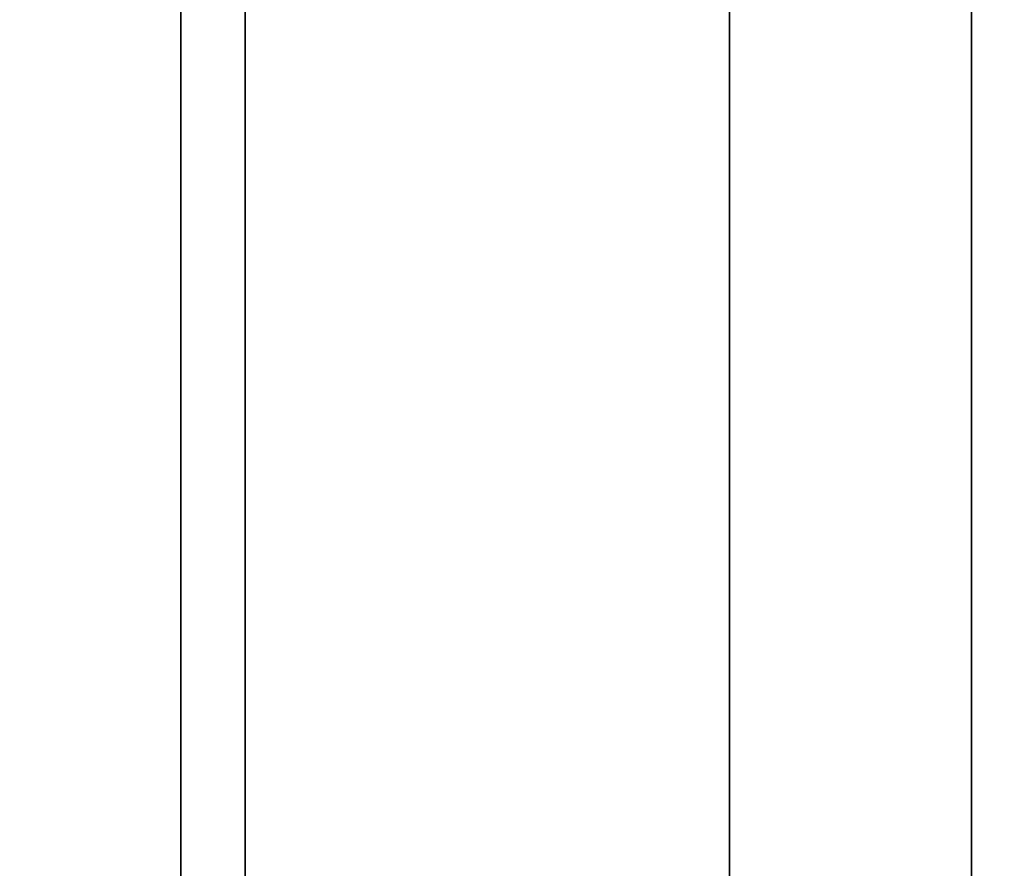
# Model space of a CAD drawing. Units: millimetres. Extents: x 285 to 562, y -109 to 111.
# Drawn here: x 287 to 288, y 10 to 11 of the extents above; entities that cross this region are included whole.
import ezdxf

# ---------------------------------------------------------------- set-up
doc = ezdxf.new("R2010")
doc.units = ezdxf.units.MM
doc.header["$MEASUREMENT"] = 0
doc.layers.get('0').update_dxf_attribs({"color": 8, "linetype": 'CONTINUOUS'})

# ---------------------------------------------------------------- blocks, each defined once
blk = doc.blocks.new('sgBrepBlock__1427903648')
at = {"color": 0}
for points in [[(-173.7617, 80, -110), (-173.7617, 83.3858, -110.1043), (-173.7617, 86.7589, -110.4169), (-173.7617, 90.1062, -110.9365), (-173.7617, 93.4153, -111.6612), (-173.7617, 96.6734, -112.5882), (-173.7617, 99.8683, -113.714), (-173.7617, 102.9878, -115.0344), (-173.7617, 106.0201, -116.5443)], [(-173.7617, 106.0201, -213.4557), (-173.7617, 102.9878, -214.9656), (-173.7617, 99.8683, -216.286), (-173.7617, 96.6734, -217.4118), (-173.7617, 93.4153, -218.3388), (-173.7617, 90.1062, -219.0635), (-173.7617, 86.7589, -219.5831), (-173.7617, 80, -220)]]:
    blk.add_polyline3d(points, dxfattribs=at)
for points in [[(-174.8867, 80, -220), (-174.8867, 83.3858, -219.8957), (-174.8867, 86.7589, -219.5831), (-174.8867, 90.1062, -219.0635), (-174.8867, 93.4153, -218.3388), (-174.8867, 96.6734, -217.4118), (-174.8867, 99.8683, -216.286), (-174.8867, 102.9878, -214.9656), (-174.8867, 106.0201, -213.4557), (-174.8867, 108.9538, -211.7619), (-174.8867, 111.7776, -209.8908), (-174.8867, 114.4808, -207.8494), (-174.8867, 117.0533, -205.6455), (-174.8867, 119.4852, -203.2874), (-174.8867, 121.7673, -200.784), (-174.8867, 123.8909, -198.1449), (-174.8867, 125.8481, -195.3801), (-174.8867, 127.6314, -192.5), (-174.8867, 129.234, -189.5156), (-174.8867, 130.6498, -186.4382), (-174.8867, 131.8735, -183.2795), (-174.8867, 132.9004, -180.0515), (-174.8867, 133.7267, -176.7663), (-174.8867, 134.3491, -173.4365), (-174.8867, 134.7654, -170.0748), (-174.8867, 134.9739, -166.6937), (-174.8867, 134.9739, -163.3063), (-174.8867, 134.7654, -159.9252), (-174.8867, 134.3491, -156.5635), (-174.8867, 133.7267, -153.2337), (-174.8867, 132.9004, -149.9485), (-174.8867, 131.8735, -146.7205), (-174.8867, 130.6498, -143.5618), (-174.8867, 129.234, -140.4844), (-174.8867, 127.6314, -137.5), (-174.8867, 125.8481, -134.6199), (-174.8867, 123.8909, -131.8551), (-174.8867, 121.7673, -129.216), (-174.8867, 119.4852, -126.7126), (-174.8867, 117.0533, -124.3545), (-174.8867, 114.4808, -122.1506), (-174.8867, 111.7776, -120.1092), (-174.8867, 108.9538, -118.2381), (-174.8867, 106.0201, -116.5443), (-174.8867, 102.9878, -115.0344), (-174.8867, 99.8683, -113.714), (-174.8867, 96.6734, -112.5882), (-174.8867, 93.4153, -111.6612), (-174.8867, 90.1062, -110.9365), (-174.8867, 86.7589, -110.4169), (-174.8867, 80, -110)], [(-174.1367, 80, -220), (-174.1367, 83.3858, -219.8957), (-174.1367, 86.7589, -219.5831), (-174.1367, 90.1062, -219.0635), (-174.1367, 93.4153, -218.3388), (-174.1367, 96.6734, -217.4118), (-174.1367, 99.8683, -216.286), (-174.1367, 102.9878, -214.9656), (-174.1367, 106.0201, -213.4557), (-174.1367, 108.9538, -211.7619), (-174.1367, 111.7776, -209.8908), (-174.1367, 114.4808, -207.8494), (-174.1367, 117.0533, -205.6455), (-174.1367, 119.4852, -203.2874), (-174.1367, 121.7673, -200.784), (-174.1367, 123.8909, -198.1449), (-174.1367, 125.8481, -195.3801), (-174.1367, 127.6314, -192.5), (-174.1367, 129.234, -189.5156), (-174.1367, 130.6498, -186.4382), (-174.1367, 131.8735, -183.2795), (-174.1367, 132.9004, -180.0515), (-174.1367, 133.7267, -176.7663), (-174.1367, 134.3491, -173.4365), (-174.1367, 134.7654, -170.0748), (-174.1367, 134.9739, -166.6937), (-174.1367, 134.9739, -163.3063), (-174.1367, 134.7654, -159.9252), (-174.1367, 134.3491, -156.5635), (-174.1367, 133.7267, -153.2337), (-174.1367, 132.9004, -149.9485), (-174.1367, 131.8735, -146.7205), (-174.1367, 130.6498, -143.5618), (-174.1367, 129.234, -140.4844), (-174.1367, 127.6314, -137.5), (-174.1367, 125.8481, -134.6199), (-174.1367, 123.8909, -131.8551), (-174.1367, 121.7673, -129.216), (-174.1367, 119.4852, -126.7126), (-174.1367, 117.0533, -124.3545), (-174.1367, 114.4808, -122.1506), (-174.1367, 111.7776, -120.1092), (-174.1367, 108.9538, -118.2381), (-174.1367, 106.0201, -116.5443), (-174.1367, 102.9878, -115.0344), (-174.1367, 99.8683, -113.714), (-174.1367, 96.6734, -112.5882), (-174.1367, 93.4153, -111.6612), (-174.1367, 90.1062, -110.9365), (-174.1367, 86.7589, -110.4169), (-174.1367, 80, -110)]]:
    blk.add_spline(points, degree=3, dxfattribs=at)
at = {"color": 0, "invisible_edges": 15}
for points in [[(-173.7617, 90.1062, -110.9365), (-176.7617, 99.8683, -113.714), (-176.7617, 90.1062, -110.9365)], [(-173.7617, 90.1062, -110.9365), (-173.7617, 99.8683, -113.714), (-176.7617, 99.8683, -113.714)], [(-173.7617, 80, -220), (-176.7617, 80, -220), (-176.7617, 90.1062, -219.0635)], [(-173.7617, 90.1062, -219.0635), (-173.7617, 80, -220), (-176.7617, 90.1062, -219.0635)], [(-173.7617, 90.1062, -110.9365), (-176.7617, 90.1062, -110.9365), (-176.7617, 80, -110)], [(-173.7617, 80, -110), (-173.7617, 90.1062, -110.9365), (-176.7617, 80, -110)]]:
    blk.add_3dface(points, dxfattribs=at)
blk = doc.blocks.new('sgBrepBlock__1427903824')
at = {"color": 0}
for points in [[(-173.7617, 80, 220), (-173.7617, 83.3858, 219.8957), (-173.7617, 86.7589, 219.5831), (-173.7617, 90.1062, 219.0635), (-173.7617, 93.4153, 218.3388), (-173.7617, 96.6734, 217.4118), (-173.7617, 99.8683, 216.286), (-173.7617, 102.9878, 214.9656), (-173.7617, 106.0201, 213.4557)], [(-173.7617, 106.0201, 116.5443), (-173.7617, 102.9878, 115.0344), (-173.7617, 99.8683, 113.714), (-173.7617, 96.6734, 112.5882), (-173.7617, 93.4153, 111.6612), (-173.7617, 90.1062, 110.9365), (-173.7617, 86.7589, 110.4169), (-173.7617, 80, 110)]]:
    blk.add_polyline3d(points, dxfattribs=at)
for points in [[(-174.8867, 80, 110), (-174.8867, 83.3858, 110.1043), (-174.8867, 86.7589, 110.4169), (-174.8867, 90.1062, 110.9365), (-174.8867, 93.4153, 111.6612), (-174.8867, 96.6734, 112.5882), (-174.8867, 99.8683, 113.714), (-174.8867, 102.9878, 115.0344), (-174.8867, 106.0201, 116.5443), (-174.8867, 108.9538, 118.2381), (-174.8867, 111.7776, 120.1092), (-174.8867, 114.4808, 122.1506), (-174.8867, 117.0533, 124.3545), (-174.8867, 119.4852, 126.7126), (-174.8867, 121.7673, 129.216), (-174.8867, 123.8909, 131.8551), (-174.8867, 125.8481, 134.6199), (-174.8867, 127.6314, 137.5), (-174.8867, 129.234, 140.4844), (-174.8867, 130.6498, 143.5618), (-174.8867, 131.8735, 146.7205), (-174.8867, 132.9004, 149.9485), (-174.8867, 133.7267, 153.2337), (-174.8867, 134.3491, 156.5635), (-174.8867, 134.7654, 159.9252), (-174.8867, 134.9739, 163.3063), (-174.8867, 134.9739, 166.6937), (-174.8867, 134.7654, 170.0748), (-174.8867, 134.3491, 173.4365), (-174.8867, 133.7267, 176.7663), (-174.8867, 132.9004, 180.0515), (-174.8867, 131.8735, 183.2795), (-174.8867, 130.6498, 186.4382), (-174.8867, 129.234, 189.5156), (-174.8867, 127.6314, 192.5), (-174.8867, 125.8481, 195.3801), (-174.8867, 123.8909, 198.1449), (-174.8867, 121.7673, 200.784), (-174.8867, 119.4852, 203.2874), (-174.8867, 117.0533, 205.6455), (-174.8867, 114.4808, 207.8494), (-174.8867, 111.7776, 209.8908), (-174.8867, 108.9538, 211.7619), (-174.8867, 106.0201, 213.4557), (-174.8867, 102.9878, 214.9656), (-174.8867, 99.8683, 216.286), (-174.8867, 96.6734, 217.4118), (-174.8867, 93.4153, 218.3388), (-174.8867, 90.1062, 219.0635), (-174.8867, 86.7589, 219.5831), (-174.8867, 80, 220)], [(-174.1367, 80, 110), (-174.1367, 83.3858, 110.1043), (-174.1367, 86.7589, 110.4169), (-174.1367, 90.1062, 110.9365), (-174.1367, 93.4153, 111.6612), (-174.1367, 96.6734, 112.5882), (-174.1367, 99.8683, 113.714), (-174.1367, 102.9878, 115.0344), (-174.1367, 106.0201, 116.5443), (-174.1367, 108.9538, 118.2381), (-174.1367, 111.7776, 120.1092), (-174.1367, 114.4808, 122.1506), (-174.1367, 117.0533, 124.3545), (-174.1367, 119.4852, 126.7126), (-174.1367, 121.7673, 129.216), (-174.1367, 123.8909, 131.8551), (-174.1367, 125.8481, 134.6199), (-174.1367, 127.6314, 137.5), (-174.1367, 129.234, 140.4844), (-174.1367, 130.6498, 143.5618), (-174.1367, 131.8735, 146.7205), (-174.1367, 132.9004, 149.9485), (-174.1367, 133.7267, 153.2337), (-174.1367, 134.3491, 156.5635), (-174.1367, 134.7654, 159.9252), (-174.1367, 134.9739, 163.3063), (-174.1367, 134.9739, 166.6937), (-174.1367, 134.7654, 170.0748), (-174.1367, 134.3491, 173.4365), (-174.1367, 133.7267, 176.7663), (-174.1367, 132.9004, 180.0515), (-174.1367, 131.8735, 183.2795), (-174.1367, 130.6498, 186.4382), (-174.1367, 129.234, 189.5156), (-174.1367, 127.6314, 192.5), (-174.1367, 125.8481, 195.3801), (-174.1367, 123.8909, 198.1449), (-174.1367, 121.7673, 200.784), (-174.1367, 119.4852, 203.2874), (-174.1367, 117.0533, 205.6455), (-174.1367, 114.4808, 207.8494), (-174.1367, 111.7776, 209.8908), (-174.1367, 108.9538, 211.7619), (-174.1367, 106.0201, 213.4557), (-174.1367, 102.9878, 214.9656), (-174.1367, 99.8683, 216.286), (-174.1367, 96.6734, 217.4118), (-174.1367, 93.4153, 218.3388), (-174.1367, 90.1062, 219.0635), (-174.1367, 86.7589, 219.5831), (-174.1367, 80, 220)]]:
    blk.add_spline(points, degree=3, dxfattribs=at)
at = {"color": 0, "invisible_edges": 15}
for points in [[(-173.7617, 90.1062, 219.0635), (-176.7617, 99.8683, 216.286), (-176.7617, 90.1062, 219.0635)], [(-173.7617, 90.1062, 219.0635), (-173.7617, 99.8683, 216.286), (-176.7617, 99.8683, 216.286)], [(-173.7617, 80, 110), (-176.7617, 80, 110), (-176.7617, 90.1062, 110.9365)], [(-173.7617, 90.1062, 110.9365), (-173.7617, 80, 110), (-176.7617, 90.1062, 110.9365)], [(-173.7617, 90.1062, 219.0635), (-176.7617, 90.1062, 219.0635), (-176.7617, 80, 220)], [(-173.7617, 80, 220), (-173.7617, 90.1062, 219.0635), (-176.7617, 80, 220)]]:
    blk.add_3dface(points, dxfattribs=at)
blk = doc.blocks.new('sgBrepBlock__1427904000')
at = {"color": 0}
for points in [[(-173.7617, 80, -85), (-173.7617, 84.9249, -85.1517), (-173.7617, 89.8311, -85.6064), (-173.7617, 94.7, -86.3622), (-173.7617, 99.5131, -87.4162), (-173.7617, 104.2522, -88.7646), (-173.7617, 108.8993, -90.4022), (-173.7617, 113.4368, -92.3228), (-173.7617, 117.8475, -94.519), (-173.7617, 122.1146, -96.9826), (-173.7617, 126.2219, -99.7042), (-173.7617, 130.1539, -102.6736), (-173.7617, 133.8957, -105.8793), (-173.7617, 137.433, -109.3093), (-173.7617, 140.7524, -112.9505), (-173.7617, 143.8414, -116.7892), (-173.7617, 146.6882, -120.8108), (-173.7617, 149.282, -125), (-173.7617, 151.6131, -129.3409), (-173.7617, 153.6724, -133.8171)], [(-173.7617, 153.6724, -196.1829), (-173.7617, 151.6131, -200.6591), (-173.7617, 149.282, -205), (-173.7617, 146.6882, -209.1892), (-173.7617, 143.8414, -213.2108), (-173.7617, 140.7524, -217.0495), (-173.7617, 137.433, -220.6907), (-173.7617, 133.8957, -224.1207), (-173.7617, 130.1539, -227.3264), (-173.7617, 126.2219, -230.2958), (-173.7617, 122.1146, -233.0174), (-173.7617, 117.8475, -235.481), (-173.7617, 113.4368, -237.6772), (-173.7617, 108.8993, -239.5978), (-173.7617, 104.2522, -241.2354), (-173.7617, 99.5131, -242.5838), (-173.7617, 94.7, -243.6378), (-173.7617, 89.8311, -244.3936), (-173.7617, 80, -245)]]:
    blk.add_polyline3d(points, dxfattribs=at)
at = {"color": 0, "invisible_edges": 15}
for points in [[(-162.5617, 80, -245), (-173.7617, 80, -245), (-173.7617, 94.7, -243.6378)], [(-162.5617, 94.7, -243.6378), (-162.5617, 80, -245), (-173.7617, 94.7, -243.6378)], [(-162.5617, 94.7, -86.3622), (-173.7617, 94.7, -86.3622), (-173.7617, 80, -85)], [(-162.5617, 80, -85), (-162.5617, 94.7, -86.3622), (-173.7617, 80, -85)]]:
    blk.add_3dface(points, dxfattribs=at)
blk = doc.blocks.new('sgBrepBlock__1427904176')
at = {"color": 0}
for points in [[(-173.7617, 80, 245), (-173.7617, 84.9249, 244.8483), (-173.7617, 89.8311, 244.3936), (-173.7617, 94.7, 243.6378), (-173.7617, 99.5131, 242.5838), (-173.7617, 104.2522, 241.2354), (-173.7617, 108.8993, 239.5978), (-173.7617, 113.4368, 237.6772), (-173.7617, 117.8475, 235.481), (-173.7617, 122.1146, 233.0174), (-173.7617, 126.2219, 230.2958), (-173.7617, 130.1539, 227.3264), (-173.7617, 133.8957, 224.1207), (-173.7617, 137.433, 220.6907), (-173.7617, 140.7524, 217.0495), (-173.7617, 143.8414, 213.2108), (-173.7617, 146.6882, 209.1892), (-173.7617, 149.282, 205), (-173.7617, 151.6131, 200.6591), (-173.7617, 153.6724, 196.1829)], [(-173.7617, 153.6724, 133.8171), (-173.7617, 151.6131, 129.3409), (-173.7617, 149.282, 125), (-173.7617, 146.6882, 120.8108), (-173.7617, 143.8414, 116.7892), (-173.7617, 140.7524, 112.9505), (-173.7617, 137.433, 109.3093), (-173.7617, 133.8957, 105.8793), (-173.7617, 130.1539, 102.6736), (-173.7617, 126.2219, 99.7042), (-173.7617, 122.1146, 96.9826), (-173.7617, 117.8475, 94.519), (-173.7617, 113.4368, 92.3228), (-173.7617, 108.8993, 90.4022), (-173.7617, 104.2522, 88.7646), (-173.7617, 99.5131, 87.4162), (-173.7617, 94.7, 86.3622), (-173.7617, 89.8311, 85.6064), (-173.7617, 80, 85)]]:
    blk.add_polyline3d(points, dxfattribs=at)
at = {"color": 0, "invisible_edges": 15}
for points in [[(-162.5617, 80, 85), (-173.7617, 80, 85), (-173.7617, 94.7, 86.3622)], [(-162.5617, 94.7, 86.3622), (-162.5617, 80, 85), (-173.7617, 94.7, 86.3622)], [(-162.5617, 94.7, 243.6378), (-173.7617, 94.7, 243.6378), (-173.7617, 80, 245)], [(-162.5617, 80, 245), (-162.5617, 94.7, 243.6378), (-173.7617, 80, 245)]]:
    blk.add_3dface(points, dxfattribs=at)
blk = doc.blocks.new('sgBrepBlock__1427908576')
at = {"color": 0}
for points in [[(-173.7617, 80, -85), (-173.7617, 84.9249, -85.1517), (-173.7617, 89.8311, -85.6064), (-173.7617, 94.7, -86.3622), (-173.7617, 99.5131, -87.4162), (-173.7617, 104.2522, -88.7646), (-173.7617, 108.8993, -90.4022), (-173.7617, 113.4368, -92.3228), (-173.7617, 117.8475, -94.519), (-173.7617, 122.1146, -96.9826), (-173.7617, 126.2219, -99.7042), (-173.7617, 130.1539, -102.6736), (-173.7617, 133.8957, -105.8793), (-173.7617, 137.433, -109.3093), (-173.7617, 140.7524, -112.9505), (-173.7617, 143.8414, -116.7892), (-173.7617, 146.6882, -120.8108), (-173.7617, 149.282, -125), (-173.7617, 151.6131, -129.3409), (-173.7617, 153.6724, -133.8171)], [(-173.7617, 153.6724, -196.1829), (-173.7617, 151.6131, -200.6591), (-173.7617, 149.282, -205), (-173.7617, 146.6882, -209.1892), (-173.7617, 143.8414, -213.2108), (-173.7617, 140.7524, -217.0495), (-173.7617, 137.433, -220.6907), (-173.7617, 133.8957, -224.1207), (-173.7617, 130.1539, -227.3264), (-173.7617, 126.2219, -230.2958), (-173.7617, 122.1146, -233.0174), (-173.7617, 117.8475, -235.481), (-173.7617, 113.4368, -237.6772), (-173.7617, 108.8993, -239.5978), (-173.7617, 104.2522, -241.2354), (-173.7617, 99.5131, -242.5838), (-173.7617, 94.7, -243.6378), (-173.7617, 89.8311, -244.3936), (-173.7617, 80, -245)], [(-173.7617, 80, -110), (-173.7617, 83.3858, -110.1043), (-173.7617, 86.7589, -110.4169), (-173.7617, 90.1062, -110.9365), (-173.7617, 93.4153, -111.6612), (-173.7617, 96.6734, -112.5882), (-173.7617, 99.8683, -113.714), (-173.7617, 102.9878, -115.0344), (-173.7617, 106.0201, -116.5443)], [(-173.7617, 106.0201, -213.4557), (-173.7617, 102.9878, -214.9656), (-173.7617, 99.8683, -216.286), (-173.7617, 96.6734, -217.4118), (-173.7617, 93.4153, -218.3388), (-173.7617, 90.1062, -219.0635), (-173.7617, 86.7589, -219.5831), (-173.7617, 80, -220)]]:
    blk.add_polyline3d(points, dxfattribs=at)
at = {"color": 0, "invisible_edges": 15}
for points in [[(-173.7617, 94.7, -86.3622), (-173.7617, 99.8683, -113.714), (-173.7617, 90.1062, -110.9365)], [(-173.7617, 94.7, -86.3622), (-173.7617, 90.1062, -110.9365), (-173.7617, 80, -85)], [(-173.7617, 80, -220), (-173.7617, 94.7, -243.6378), (-173.7617, 80, -245)], [(-173.7617, 90.1062, -219.0635), (-173.7617, 94.7, -243.6378), (-173.7617, 80, -220)], [(-173.7617, 80, -85), (-173.7617, 90.1062, -110.9365), (-173.7617, 80, -110)]]:
    blk.add_3dface(points, dxfattribs=at)
blk = doc.blocks.new('sgBrepBlock__1427908752')
at = {"color": 0}
for points in [[(-173.7617, 80, 245), (-173.7617, 84.9249, 244.8483), (-173.7617, 89.8311, 244.3936), (-173.7617, 94.7, 243.6378), (-173.7617, 99.5131, 242.5838), (-173.7617, 104.2522, 241.2354), (-173.7617, 108.8993, 239.5978), (-173.7617, 113.4368, 237.6772), (-173.7617, 117.8475, 235.481), (-173.7617, 122.1146, 233.0174), (-173.7617, 126.2219, 230.2958), (-173.7617, 130.1539, 227.3264), (-173.7617, 133.8957, 224.1207), (-173.7617, 137.433, 220.6907), (-173.7617, 140.7524, 217.0495), (-173.7617, 143.8414, 213.2108), (-173.7617, 146.6882, 209.1892), (-173.7617, 149.282, 205), (-173.7617, 151.6131, 200.6591), (-173.7617, 153.6724, 196.1829)], [(-173.7617, 153.6724, 133.8171), (-173.7617, 151.6131, 129.3409), (-173.7617, 149.282, 125), (-173.7617, 146.6882, 120.8108), (-173.7617, 143.8414, 116.7892), (-173.7617, 140.7524, 112.9505), (-173.7617, 137.433, 109.3093), (-173.7617, 133.8957, 105.8793), (-173.7617, 130.1539, 102.6736), (-173.7617, 126.2219, 99.7042), (-173.7617, 122.1146, 96.9826), (-173.7617, 117.8475, 94.519), (-173.7617, 113.4368, 92.3228), (-173.7617, 108.8993, 90.4022), (-173.7617, 104.2522, 88.7646), (-173.7617, 99.5131, 87.4162), (-173.7617, 94.7, 86.3622), (-173.7617, 89.8311, 85.6064), (-173.7617, 80, 85)], [(-173.7617, 80, 220), (-173.7617, 83.3858, 219.8957), (-173.7617, 86.7589, 219.5831), (-173.7617, 90.1062, 219.0635), (-173.7617, 93.4153, 218.3388), (-173.7617, 96.6734, 217.4118), (-173.7617, 99.8683, 216.286), (-173.7617, 102.9878, 214.9656), (-173.7617, 106.0201, 213.4557)], [(-173.7617, 106.0201, 116.5443), (-173.7617, 102.9878, 115.0344), (-173.7617, 99.8683, 113.714), (-173.7617, 96.6734, 112.5882), (-173.7617, 93.4153, 111.6612), (-173.7617, 90.1062, 110.9365), (-173.7617, 86.7589, 110.4169), (-173.7617, 80, 110)]]:
    blk.add_polyline3d(points, dxfattribs=at)
at = {"color": 0, "invisible_edges": 15}
for points in [[(-173.7617, 108.8993, 239.5978), (-173.7617, 90.1062, 219.0635), (-173.7617, 94.7, 243.6378)], [(-173.7617, 108.8993, 239.5978), (-173.7617, 99.8683, 216.286), (-173.7617, 90.1062, 219.0635)], [(-173.7617, 94.7, 243.6378), (-173.7617, 80, 220), (-173.7617, 80, 245)], [(-173.7617, 94.7, 243.6378), (-173.7617, 90.1062, 219.0635), (-173.7617, 80, 220)], [(-173.7617, 80, 110), (-173.7617, 94.7, 86.3622), (-173.7617, 80, 85)], [(-173.7617, 90.1062, 110.9365), (-173.7617, 94.7, 86.3622), (-173.7617, 80, 110)]]:
    blk.add_3dface(points, dxfattribs=at)
blk = doc.blocks.new('sgBrepBlock__1427909104')
at = {"color": 0, "invisible_edges": 15}
for points in [[(-176.7617, 190, 305), (-176.7617, 85, 305), (-113.5959, 90.3742, 305)], [(-113.5959, 90.3742, 305), (-176.7617, 85, 305), (-115.3688, 88.758, 305)]]:
    blk.add_3dface(points, dxfattribs=at)
blk = doc.blocks.new('sgBrepBlock__1416634704')
at = {"color": 0, "invisible_edges": 15}
for points in [[(-176.7617, 190, -305), (-176.7617, 85, -305), (-78.5704, 85, -305)], [(-72.9933, 89.5762, -305), (-176.7617, 190, -305), (-78.5704, 85, -305)], [(-71.1106, 90.742, -305), (-176.7617, 190, -305), (-72.9933, 89.5762, -305)]]:
    blk.add_3dface(points, dxfattribs=at)
blk = doc.blocks.new('sgBrepBlock__1416638400')
at = {"color": 0}
blk.add_spline([(-174.9867, 80, 202.4), (-174.9867, 82.3024, 202.3291), (-174.9867, 84.596, 202.1165), (-174.9867, 86.8722, 201.7632), (-174.9867, 89.1224, 201.2704), (-174.9867, 91.3379, 200.64), (-174.9867, 93.5104, 199.8745), (-174.9867, 95.6317, 198.9766), (-174.9867, 97.6937, 197.9499), (-174.9867, 99.6886, 196.7981), (-174.9867, 101.6087, 195.5258), (-174.9867, 103.447, 194.1376), (-174.9867, 105.1962, 192.6389), (-174.9867, 106.8499, 191.0354), (-174.9867, 108.4017, 189.3331), (-174.9867, 109.8458, 187.5385), (-174.9867, 111.1767, 185.6584), (-174.9867, 112.3894, 183.7), (-174.9867, 113.4791, 181.6706), (-174.9867, 114.4419, 179.578), (-174.9867, 115.274, 177.4301), (-174.9867, 115.9723, 175.235), (-174.9867, 116.5341, 173.0011), (-174.9867, 116.9574, 170.7368), (-174.9867, 117.2405, 168.4508), (-174.9867, 117.3823, 166.1517), (-174.9867, 117.3823, 163.8483), (-174.9867, 117.2405, 161.5492), (-174.9867, 116.9574, 159.2632), (-174.9867, 116.5341, 156.9989), (-174.9867, 115.9723, 154.765), (-174.9867, 115.274, 152.5699), (-174.9867, 114.4419, 150.422), (-174.9867, 113.4791, 148.3294), (-174.9867, 112.3894, 146.3), (-174.9867, 111.1767, 144.3416), (-174.9867, 109.8458, 142.4615), (-174.9867, 108.4017, 140.6669), (-174.9867, 106.8499, 138.9646), (-174.9867, 105.1962, 137.3611), (-174.9867, 103.447, 135.8624), (-174.9867, 101.6087, 134.4742), (-174.9867, 99.6886, 133.2019), (-174.9867, 97.6937, 132.0501), (-174.9867, 95.6317, 131.0234), (-174.9867, 93.5104, 130.1255), (-174.9867, 91.3379, 129.36), (-174.9867, 89.1224, 128.7296), (-174.9867, 86.8722, 128.2368), (-174.9867, 84.596, 127.8835), (-174.9867, 80, 127.6)], degree=3, dxfattribs=at)
at = {"color": 0, "invisible_edges": 15}
for points in [[(-176.7617, 86.8722, 201.7632), (-162.5617, 86.8722, 201.7632), (-162.5617, 93.5104, 199.8745)], [(-176.7617, 93.5104, 199.8745), (-176.7617, 86.8722, 201.7632), (-162.5617, 93.5104, 199.8745)], [(-176.7617, 86.8722, 128.2368), (-176.7617, 93.5104, 130.1255), (-162.5617, 93.5104, 130.1255)], [(-176.7617, 86.8722, 128.2368), (-162.5617, 93.5104, 130.1255), (-162.5617, 86.8722, 128.2368)]]:
    blk.add_3dface(points, dxfattribs=at)
blk = doc.blocks.new('sgBrepBlock__1416639456')
at = {"color": 0}
blk.add_spline([(-174.9867, 80, -127.6), (-174.9867, 82.3024, -127.6709), (-174.9867, 84.596, -127.8835), (-174.9867, 86.8722, -128.2368), (-174.9867, 89.1224, -128.7296), (-174.9867, 91.3379, -129.36), (-174.9867, 93.5104, -130.1255), (-174.9867, 95.6317, -131.0234), (-174.9867, 97.6937, -132.0501), (-174.9867, 99.6886, -133.2019), (-174.9867, 101.6087, -134.4742), (-174.9867, 103.447, -135.8624), (-174.9867, 105.1962, -137.3611), (-174.9867, 106.8499, -138.9646), (-174.9867, 108.4017, -140.6669), (-174.9867, 109.8458, -142.4615), (-174.9867, 111.1767, -144.3416), (-174.9867, 112.3894, -146.3), (-174.9867, 113.4791, -148.3294), (-174.9867, 114.4419, -150.422), (-174.9867, 115.274, -152.5699), (-174.9867, 115.9723, -154.765), (-174.9867, 116.5341, -156.9989), (-174.9867, 116.9574, -159.2632), (-174.9867, 117.2405, -161.5492), (-174.9867, 117.3823, -163.8483), (-174.9867, 117.3823, -166.1517), (-174.9867, 117.2405, -168.4508), (-174.9867, 116.9574, -170.7368), (-174.9867, 116.5341, -173.0011), (-174.9867, 115.9723, -175.235), (-174.9867, 115.274, -177.4301), (-174.9867, 114.4419, -179.578), (-174.9867, 113.4791, -181.6706), (-174.9867, 112.3894, -183.7), (-174.9867, 111.1767, -185.6584), (-174.9867, 109.8458, -187.5385), (-174.9867, 108.4017, -189.3331), (-174.9867, 106.8499, -191.0354), (-174.9867, 105.1962, -192.6389), (-174.9867, 103.447, -194.1376), (-174.9867, 101.6087, -195.5258), (-174.9867, 99.6886, -196.7981), (-174.9867, 97.6937, -197.9499), (-174.9867, 95.6317, -198.9766), (-174.9867, 93.5104, -199.8745), (-174.9867, 91.3379, -200.64), (-174.9867, 89.1224, -201.2704), (-174.9867, 86.8722, -201.7632), (-174.9867, 84.596, -202.1165), (-174.9867, 80, -202.4)], degree=3, dxfattribs=at)
at = {"color": 0, "invisible_edges": 15}
for points in [[(-176.7617, 86.8722, -128.2368), (-162.5617, 86.8722, -128.2368), (-162.5617, 93.5104, -130.1255)], [(-176.7617, 93.5104, -130.1255), (-176.7617, 86.8722, -128.2368), (-162.5617, 93.5104, -130.1255)], [(-176.7617, 86.8722, -201.7632), (-176.7617, 93.5104, -199.8745), (-162.5617, 93.5104, -199.8745)], [(-176.7617, 86.8722, -201.7632), (-162.5617, 93.5104, -199.8745), (-162.5617, 86.8722, -201.7632)]]:
    blk.add_3dface(points, dxfattribs=at)
blk = doc.blocks.new('sgBrepBlock__1416645264')
at = {"color": 0}
blk.add_spline([(-174.8867, 85, 247.3483), (-174.8867, 89.8652, 246.908), (-174.8867, 94.6958, 246.1806), (-174.8867, 99.4749, 245.1684), (-174.8867, 104.1857, 243.8752), (-174.8867, 108.8117, 242.3055), (-174.8867, 113.3366, 240.4647), (-174.8867, 117.7447, 238.3593), (-174.8867, 122.0205, 235.9967), (-174.8867, 126.1489, 233.3851), (-174.8867, 130.1155, 230.5338), (-174.8867, 133.9064, 227.4528), (-174.8867, 137.5083, 224.1527), (-174.8867, 140.9086, 220.6453), (-174.8867, 144.0953, 216.9427), (-174.8867, 147.0572, 213.058), (-174.8867, 149.7841, 209.0049), (-174.8867, 152.2663, 204.7974), (-174.8867, 154.4951, 200.4504), (-174.8867, 156.4627, 195.9791), (-174.8867, 158.1622, 191.3992), (-174.8867, 159.5877, 186.7267), (-174.8867, 160.7341, 181.9781), (-174.8867, 161.5974, 177.1699), (-174.8867, 162.1747, 172.319), (-174.8867, 162.4638, 167.4425), (-174.8867, 162.4638, 162.5575), (-174.8867, 162.1747, 157.681), (-174.8867, 161.5974, 152.8301), (-174.8867, 160.7341, 148.0219), (-174.8867, 159.5877, 143.2733), (-174.8867, 158.1622, 138.6008), (-174.8867, 156.4627, 134.0209), (-174.8867, 154.4951, 129.5496), (-174.8867, 152.2663, 125.2026), (-174.8867, 149.7841, 120.9951), (-174.8867, 147.0572, 116.942), (-174.8867, 144.0953, 113.0573), (-174.8867, 140.9086, 109.3547), (-174.8867, 137.5083, 105.8473), (-174.8867, 133.9064, 102.5472), (-174.8867, 130.1155, 99.4662), (-174.8867, 126.1489, 96.6149), (-174.8867, 122.0205, 94.0033), (-174.8867, 117.7447, 91.6407), (-174.8867, 113.3366, 89.5353), (-174.8867, 108.8117, 87.6945), (-174.8867, 104.1857, 86.1248), (-174.8867, 99.4749, 84.8316), (-174.8867, 94.6958, 83.8194), (-174.8867, 85, 82.6517)], degree=3, dxfattribs=at)
at = {"color": 0, "invisible_edges": 15}
for points in [[(-176.7617, 99.4749, 245.1684), (-176.7617, 85, 247.3483), (-171.7617, 85, 247.3483)], [(-176.7617, 99.4749, 245.1684), (-171.7617, 85, 247.3483), (-171.7617, 99.4749, 245.1684)], [(-176.7617, 99.4749, 84.8316), (-171.7617, 99.4749, 84.8316), (-171.7617, 85, 82.6517)], [(-176.7617, 85, 82.6517), (-176.7617, 99.4749, 84.8316), (-171.7617, 85, 82.6517)]]:
    blk.add_3dface(points, dxfattribs=at)
blk = doc.blocks.new('sgBrepBlock__1416645616')
at = {"color": 0}
blk.add_spline([(-174.8867, 85, -82.6517), (-174.8867, 89.8652, -83.092), (-174.8867, 94.6958, -83.8194), (-174.8867, 99.4749, -84.8316), (-174.8867, 104.1857, -86.1248), (-174.8867, 108.8117, -87.6945), (-174.8867, 113.3366, -89.5353), (-174.8867, 117.7447, -91.6407), (-174.8867, 122.0205, -94.0033), (-174.8867, 126.1489, -96.6149), (-174.8867, 130.1155, -99.4662), (-174.8867, 133.9064, -102.5472), (-174.8867, 137.5083, -105.8473), (-174.8867, 140.9086, -109.3547), (-174.8867, 144.0953, -113.0573), (-174.8867, 147.0572, -116.942), (-174.8867, 149.7841, -120.9951), (-174.8867, 152.2663, -125.2026), (-174.8867, 154.4951, -129.5496), (-174.8867, 156.4627, -134.0209), (-174.8867, 158.1622, -138.6008), (-174.8867, 159.5877, -143.2733), (-174.8867, 160.7341, -148.0219), (-174.8867, 161.5974, -152.8301), (-174.8867, 162.1747, -157.681), (-174.8867, 162.4638, -162.5575), (-174.8867, 162.4638, -167.4425), (-174.8867, 162.1747, -172.319), (-174.8867, 161.5974, -177.1699), (-174.8867, 160.7341, -181.9781), (-174.8867, 159.5877, -186.7267), (-174.8867, 158.1622, -191.3992), (-174.8867, 156.4627, -195.9791), (-174.8867, 154.4951, -200.4504), (-174.8867, 152.2663, -204.7974), (-174.8867, 149.7841, -209.0049), (-174.8867, 147.0572, -213.058), (-174.8867, 144.0953, -216.9427), (-174.8867, 140.9086, -220.6453), (-174.8867, 137.5083, -224.1527), (-174.8867, 133.9064, -227.4528), (-174.8867, 130.1155, -230.5338), (-174.8867, 126.1489, -233.3851), (-174.8867, 122.0205, -235.9967), (-174.8867, 117.7447, -238.3593), (-174.8867, 113.3366, -240.4647), (-174.8867, 108.8117, -242.3055), (-174.8867, 104.1857, -243.8752), (-174.8867, 99.4749, -245.1684), (-174.8867, 94.6958, -246.1806), (-174.8867, 85, -247.3483)], degree=3, dxfattribs=at)
at = {"color": 0, "invisible_edges": 15}
for points in [[(-176.7617, 99.4749, -84.8316), (-176.7617, 85, -82.6517), (-171.7617, 85, -82.6517)], [(-176.7617, 99.4749, -84.8316), (-171.7617, 85, -82.6517), (-171.7617, 99.4749, -84.8316)], [(-176.7617, 85, -247.3483), (-176.7617, 99.4749, -245.1684), (-171.7617, 99.4749, -245.1684)], [(-176.7617, 85, -247.3483), (-171.7617, 99.4749, -245.1684), (-171.7617, 85, -247.3483)]]:
    blk.add_3dface(points, dxfattribs=at)
blk = doc.blocks.new('sgBrepBlock_ov_dn65_l+r_iso_tot$20350$20kw_1392181248')
at = {"color": 0}
for name in ['sgBrepBlock__1427909104', 'sgBrepBlock__1416634704', 'sgBrepBlock__1416645264', 'sgBrepBlock__1416645616', 'sgBrepBlock__1427904000', 'sgBrepBlock__1427904176', 'sgBrepBlock__1427908576', 'sgBrepBlock__1427908752', 'sgBrepBlock__1427903648', 'sgBrepBlock__1427903824', 'sgBrepBlock__1416638400', 'sgBrepBlock__1416639456']:
    blk.add_blockref(name, (0, 0), dxfattribs=at)

msp = doc.modelspace()

# ---------------------------------------------------------------- block references
at = {"color": 0}
msp.add_blockref('sgBrepBlock_ov_dn65_l+r_iso_tot$20350$20kw_1392181248', (461.98, -79.2165), dxfattribs=at)

doc.saveas('drawing.dxf')
